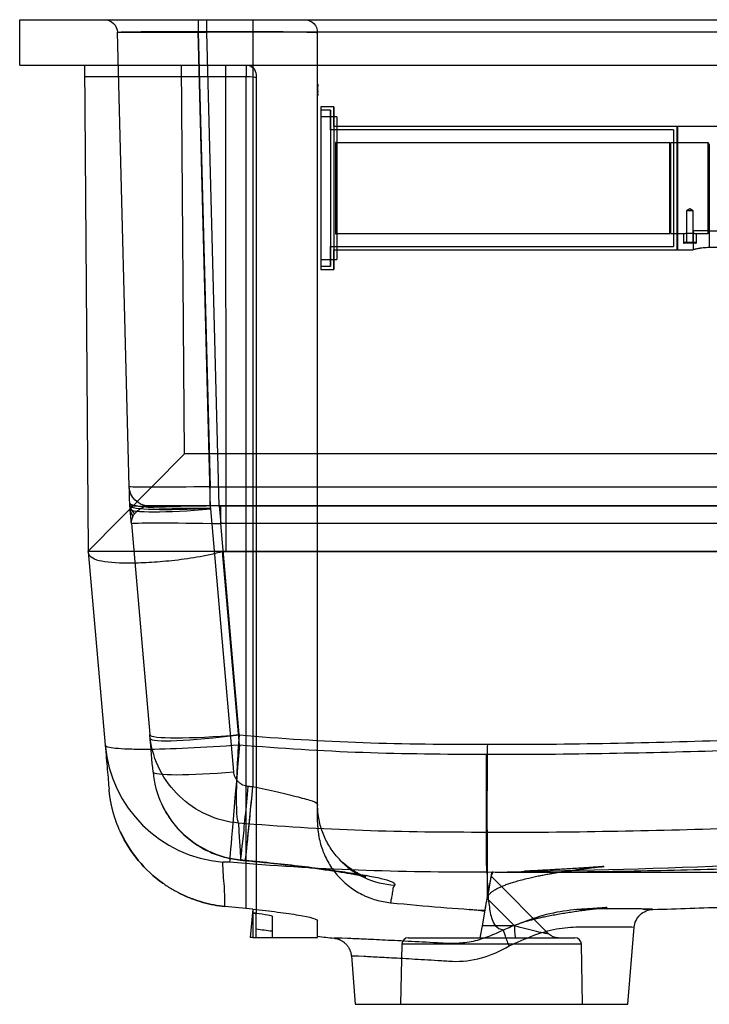
# Model space of a CAD drawing. Units: millimetres. Extents: x 329 to 2140, y 286 to 1445.
# Drawn here: x 1568 to 1781, y 1142 to 1445 of the extents above; entities that cross this region are included whole.
import ezdxf
from ezdxf.lldxf.tags import DXFTag

# ---------------------------------------------------------------- set-up
doc = ezdxf.new("R2010")
doc.units = ezdxf.units.MM
doc.layers.add('1', color=7, linetype='Continuous')
doc.layers.add('256', color=7, linetype='Continuous')
doc.styles.add('blockfont', font='simplex.shx')
tags = doc.linetypes.add('DASHED', pattern=[25.72, 12.86, -12.86]).pattern_tags.tags
tags[6:7] = [DXFTag(74, 4), DXFTag(75, 0), DXFTag(340, '0'), DXFTag(46, 0.0), DXFTag(50, 0.0), DXFTag(44, 0.0), DXFTag(45, 0.0)]
tags[4:5] = [DXFTag(74, 4), DXFTag(75, 0), DXFTag(340, '0'), DXFTag(46, 0.0), DXFTag(50, 0.0), DXFTag(44, 0.0), DXFTag(45, 0.0)]
doc.dimstyles.get("Standard").update_dxf_attribs({"dimtxt": 0.18, "dimasz": 0.18, "dimexe": 0.18, "dimexo": 0.0625, "dimgap": 0.09, "dimtad": 0, "dimtih": 1, "dimtoh": 1, "dimdec": 4, "dimzin": 0, "dimdsep": 46, "dimtxsty": 'Standard', "dimcen": 0.09, "dimadec": 0, "dimazin": 0, "dimtfac": 1, "dimtdec": 4, "dimtofl": 0, "dimtmove": 0, "dimatfit": 3, "dimfxl": 0, "dimtolj": 1, "dimtzin": 0, "dimarcsym": 0})

# ---------------------------------------------------------------- blocks, each defined once
blk = doc.blocks.new('_D2')
at = {"layer": '256', "color": 252}
for p, q in [((2066.74, 1295.35), (2139.94, 1295.35)), ((2124.06, 1182.36), (2124.06, 1295.35)), ((1722.44, 1182.36), (2139.94, 1182.36))]:
    blk.add_line(p, q, dxfattribs=at)
for points in [[(2124.06, 1295.35), (2128.32, 1279.48), (2119.81, 1279.48), (2124.06, 1295.35)], [(2124.06, 1182.36), (2119.81, 1198.24), (2128.32, 1198.24), (2124.06, 1182.36)]]:
    blk.add_solid(points, dxfattribs=at)
at = {"layer": '256', "color": 252, "insert": (2121.25, 1218.01), "char_height": 15.875, "attachment_point": 7, "rotation": 90, "line_spacing_factor": 0.903614, "style": 'blockfont'}
blk.add_mtext('\\W01.369;\\Fsimplex.shx;113', dxfattribs=at)

msp = doc.modelspace()

# ---------------------------------------------------------------- linework, layer by layer
at = {"layer": '1', "color": 9}
for p, q in [((1568.305, 1445.354), (2061.805, 1445.354)), ((1568.305, 1431.354), (1568.305, 1445.354)), ((1568.305, 1431.354), (2043.506, 1431.354)), ((1580.305, 1431.291), (1588.305, 1431.354)), ((1580.305, 1431.354), (1580.305, 1431.291)), ((1588.305, 1431.354), (1589.482, 1281.448)), ((1619.248, 1311.354), (1589.484, 1281.355)), ((1589.484, 1281.355), (1589.484, 1281.354)), ((1589.484, 1281.354), (2042.563, 1281.354)), ((1589.495, 1281.229), (1594.724, 1221.453)), ((1640.305, 1170.86), (1639.465, 1162.108)), ((1660.305, 1162.108), (1660.305, 1167.397)), ((1756.157, 1141.536), (1758.087, 1165.299)), ((1640.305, 1162.108), (1639.465, 1162.108)), ((1640.305, 1162.108), (1660.305, 1162.108)), ((1670.74, 1156.463), (1671.953, 1141.536)), ((1671.953, 1141.536), (1756.157, 1141.536))]:
    msp.add_line(p, q, dxfattribs=at)
at = {"layer": '1', "color": 13, "linetype": 'DASHED'}
for p, q in [((1623.435, 1445.354), (1623.435, 1441.703)), ((1623.481, 1445.354), (1623.481, 1441.459)), ((1640.305, 1445.354), (1640.305, 1441.703)), ((1602.162, 1301.197), (1598.489, 1441.459)), ((1627.284, 1294.696), (1623.435, 1441.703)), ((1623.435, 1441.703), (1640.305, 1441.703)), ((2060.805, 1441.459), (1623.481, 1441.459)), ((1623.481, 1441.459), (1627.154, 1301.197)), ((1629.964, 1295.304), (1626.136, 1441.459)), ((1640.305, 1441.703), (1640.305, 1208.614)), ((1660.305, 1203.199), (1660.305, 1441.354)), ((1631.921, 1431.354), (1631.931, 1281.354)), ((1638.305, 1431.354), (1638.305, 1427.703)), ((1641.305, 1428.354), (1641.305, 1427.441)), ((1638.305, 1427.703), (1588.333, 1427.703)), ((1638.305, 1171.053), (1638.305, 1427.703)), ((1641.305, 1427.441), (1641.305, 1169.625)), ((1661.305, 1418.443), (1661.305, 1393.354)), ((1665.323, 1418.443), (1661.305, 1418.443)), ((1664.323, 1417.443), (1661.305, 1417.443)), ((1664.323, 1411.354), (1664.323, 1417.443)), ((1664.323, 1417.443), (1664.323, 1393.354)), ((1665.323, 1412.354), (1665.323, 1418.443)), ((1665.323, 1418.443), (1665.323, 1393.354)), ((1666.305, 1415.354), (1661.305, 1415.354)), ((1666.305, 1415.354), (1666.305, 1371.354)), ((1664.323, 1411.354), (1664.323, 1393.354)), ((1770.269, 1411.354), (1664.323, 1411.354)), ((1665.323, 1412.354), (1665.323, 1393.354)), ((1771.269, 1412.354), (1665.323, 1412.354)), ((1770.269, 1411.354), (1770.269, 1393.354)), ((1771.519, 1412.354), (1771.269, 1412.104)), ((1771.269, 1412.354), (1771.269, 1393.354)), ((1830.305, 1412.354), (1771.519, 1412.354)), ((1771.519, 1412.354), (1771.519, 1374.354)), ((1665.805, 1407.454), (1665.805, 1379.254)), ((1666.305, 1407.454), (1665.805, 1407.454)), ((1769.155, 1407.354), (1665.805, 1407.354)), ((1769.155, 1379.354), (1769.155, 1407.354)), ((1769.305, 1407.162), (1769.155, 1407.162)), ((1780.805, 1407.354), (1769.305, 1407.354)), ((1769.305, 1407.354), (1769.305, 1379.354)), ((1780.805, 1407.354), (1780.805, 1379.354)), ((1781.305, 1406.854), (1781.305, 1379.854)), ((1661.305, 1393.354), (1661.305, 1368.265)), ((1664.323, 1393.354), (1664.323, 1375.354)), ((1664.323, 1393.354), (1664.323, 1369.265)), ((1665.323, 1393.354), (1665.323, 1374.354)), ((1665.323, 1393.354), (1665.323, 1368.265)), ((1770.269, 1393.354), (1770.269, 1375.354)), ((1771.269, 1393.354), (1771.269, 1374.354)), ((1775.305, 1386.955), (1774.305, 1386.354)), ((1776.305, 1386.354), (1774.305, 1386.354)), ((1774.305, 1386.354), (1774.305, 1376.354)), ((1776.305, 1386.354), (1775.305, 1386.955)), ((1776.305, 1376.354), (1776.305, 1386.354)), ((1665.805, 1379.354), (1769.155, 1379.354)), ((1769.155, 1379.546), (1769.305, 1379.546)), ((1769.305, 1379.354), (1773.33, 1379.354)), ((1773.305, 1379.357), (1773.305, 1376.604)), ((1776.305, 1380.248), (1776.305, 1374.354)), ((1781.305, 1380.248), (1776.305, 1380.248)), ((1777.305, 1379.354), (1780.805, 1379.354)), ((1777.305, 1376.604), (1777.305, 1379.354)), ((1781.305, 1380.248), (1781.305, 1375.024)), ((1781.305, 1380.248), (1795.305, 1380.248)), ((1665.805, 1379.254), (1666.305, 1379.254)), ((1777.305, 1376.604), (1773.305, 1376.604)), ((1777.055, 1376.354), (1773.555, 1376.354)), ((1664.323, 1369.265), (1664.323, 1375.354)), ((1664.323, 1375.354), (1770.269, 1375.354)), ((1665.323, 1368.265), (1665.323, 1374.354)), ((1665.323, 1374.354), (1771.269, 1374.354)), ((1771.269, 1374.604), (1771.519, 1374.354)), ((1771.519, 1374.354), (1776.363, 1374.354)), ((1795.305, 1375.024), (1781.305, 1375.024)), ((1661.305, 1371.354), (1666.305, 1371.354)), ((1661.305, 1369.265), (1664.323, 1369.265)), ((1661.305, 1368.265), (1665.323, 1368.265)), ((1627.154, 1295.354), (1627.154, 1301.197)), ((1627.154, 1301.197), (2058.805, 1301.197)), ((1602.317, 1295.304), (1602.296, 1296.094)), ((1602.317, 1295.298), (1602.317, 1295.304)), ((1602.386, 1294.517), (1602.317, 1295.298)), ((1627.154, 1295.354), (1608.16, 1295.354)), ((2058.805, 1295.354), (1627.154, 1295.354)), ((1627.284, 1294.697), (1627.288, 1294.543)), ((1627.288, 1294.543), (1627.301, 1294.391)), ((1634.398, 1213.273), (1627.301, 1294.391)), ((1629.967, 1295.304), (1630.442, 1289.876)), ((1629.967, 1295.304), (2039.814, 1295.304)), ((1602.791, 1289.877), (1608.489, 1224.748)), ((2022.96, 1289.877), (1630.441, 1289.877)), ((1636.139, 1224.748), (1630.441, 1289.877)), ((1713.876, 1181.084), (1731.741, 1163.219)), ((1712.696, 1174.165), (1721.114, 1165.747)), ((1712.082, 1171.167), (1711.126, 1165.747)), ((1641.305, 1162.108), (1641.305, 1169.625)), ((1646.305, 1168.749), (1646.305, 1162.108)), ((1711.126, 1165.747), (1710.474, 1162.048)), ((1721.114, 1165.747), (1711.126, 1165.747)), ((1688.331, 1162.048), (1714.055, 1162.048)), ((1714.055, 1162.048), (1739.778, 1162.048)), ((1686.331, 1160.089), (1685.953, 1141.536)), ((1714.055, 1160.089), (1686.331, 1160.089)), ((1741.778, 1160.089), (1714.055, 1160.089)), ((1742.157, 1141.536), (1741.778, 1160.089))]:
    msp.add_line(p, q, dxfattribs=at)
at = {"layer": '1', "color": 13}
for p, q in [((1619.248, 1311.354), (1618.306, 1431.354)), ((2042.563, 1311.354), (1619.248, 1311.354)), ((1636.193, 1221.531), (1630.97, 1281.224)), ((1631.24, 1281.289), (2020.415, 1281.289)), ((1640.305, 1170.86), (1640.305, 1162.108))]:
    msp.add_line(p, q, dxfattribs=at)
at = {"layer": '1', "color": 13, "linetype": 'DASHED', "extrusion": (0, 0, -1)}
for centre, radius, start, end in [((-1594.491, 1441.354), 4, 90, 178.5), ((-1656.305, 1441.354), 4, 90, 180), ((-1638.305, 1428.354), 3, 90, 180), ((-1608.16, 1301.354), 6, 270, 358.5), ((-1734.57, 1166.048), 4, 270, 315)]:
    msp.add_arc(centre, radius, start, end, dxfattribs=at)
at = {"layer": '1', "color": 13, "linetype": 'DASHED'}
for centre, radius, start, end in [((1780.805, 1406.854), 0.5, 0, 90), ((1780.805, 1379.854), 0.5, -90, 0), ((1773.555, 1376.604), 0.25, 180, 270), ((1777.055, 1376.604), 0.25, -90, 0), ((1688.331, 1160.048), 2, 90, 178.83083), ((1739.778, 1160.048), 2, 1.16917, 90)]:
    msp.add_arc(centre, radius, start, end, dxfattribs=at)
for centre, major_axis, ratio, start_param, end_param in [((1626.102, 1441.354), (0, 4), 0.0087265, 4.7385689, 6.2831853), ((1638.305, 1427.441), (3, 0), 0.0871557, 0, 1.5707963), ((1608.291, 1296.377), (-5.998, -0.157), 0.881819, 0, 0.6960351), ((1627.284, 1296.875), (-24.991, -0.654), 0.0871261, 0, 1.5685149), ((1608.374, 1294.914), (5.977, 0.523), 0.8432084, 3.1415927, 3.6189565), ((1627.301, 1296.57), (24.905, 2.179), 0.0868266, 3.1415927, 4.7047928), ((1630.389, 1289.354), (0, -6), 0.0087265, 1.6580628, 3.1415927), ((1636.383, 1227.189), (-27.893, -2.44), 0.0860778, 0, 1.5545392), ((1636.392, 1227.108), (27.777, 3.528), 0.085382, 3.1466148, 4.6927811), ((1634.398, 1215.452), (24.905, 2.179), 0.0868266, 3.1415927, 4.7047928), ((1638.906, 1210.925), (2.36, 24.888), 0.0082597, 3.0496759, 4.6255133), ((1640.305, 1210.793), (-2.337, -24.891), 0.0081769, 6.1910388, 7.7670981), ((1640.305, 1210.793), (2.337, 24.891), 0.0081769, 3.1424089, 4.6255055), ((1685.305, 1203.199), (-25, 0), 0.99564, 0, 0.0123428), ((1685.305, 1203.199), (-25, 0), 0.99564, 0.7472611, 1.524974), ((1721.415, 1166.048), (0, 4), 0.0753073, 1.6459618, 3.1415927)]:
    msp.add_ellipse(centre, major_axis=major_axis, ratio=ratio, start_param=start_param, end_param=end_param, dxfattribs=at)
at = {"layer": '1', "color": 13, "linetype": 'DASHED', "extrusion": (0, 0, -1)}
for centre, major_axis, ratio, start_param, end_param in [((1623.501, 1441.354), (-25.011, 0.105), 0.0139273, 6.2827622, 7.851277), ((1623.501, 1441.354), (-25.011, 0.105), 0.004183, 6.2830582, 7.8531693), ((1626.402, 1441.354), (-27.912, 0.105), 0.0037158, 6.2830741, 7.8444645), ((1640.305, 1441.354), (-20, 0), 0.0174311, 1.5707963, 3.1415927), ((1627.167, 1301.354), (25.004, 0.157), 0.0062778, 1.5713566, 3.1414677), ((1627.288, 1296.722), (24.971, 1.418), 0.0869764, 1.5757352, 3.1389353), ((1632.282, 1294.827), (-0.289, 4.992), 1, 4.6830178, 4.7441043), ((1630.944, 1289.354), (-28.153, 0.524), 0.0182393, 6.281247, 7.8357862)]:
    msp.add_ellipse(centre, major_axis=major_axis, ratio=ratio, start_param=start_param, end_param=end_param, dxfattribs=at)
at = {"layer": '1', "color": 9, "extrusion": (0, 0, -1)}
msp.add_ellipse((1632.274, 832.221), major_axis=(-0.346, 449.138), ratio=0.0871319, start_param=6.2586941, end_param=6.2655836, dxfattribs=at)
at = {"layer": '1', "color": 13}
for centre, major_axis, ratio, start_param, end_param in [((1634.572, 1224.939), (39.848, 3.486), 0.9921463, 3.1415927, 4.5379175), ((1636.54, 1225.017), (-3.432, -39.853), 0.0011887, 4.8000816, 6.1587329)]:
    msp.add_ellipse(centre, major_axis=major_axis, ratio=ratio, start_param=start_param, end_param=end_param, dxfattribs=at)
at = {"layer": '1', "color": 13, "linetype": 'DASHED'}
for points, knots in [([(1660.412, 1425.466), (1660.412, 1425.461), (1660.412, 1425.18), (1660.412, 1424.719), (1660.412, 1424.728), (1660.412, 1424.719), (1660.412, 1424.73), (1660.412, 1424.99), (1660.412, 1425.158), (1660.412, 1425.149), (1660.412, 1424.99), (1660.412, 1424.729)], [0, 0, 0, 0, 0.2499133, 0.2499133, 0.2499133, 0.4999422, 0.4999422, 0.4999422, 0.7499711, 0.7499711, 1, 1, 1, 1]), ([(1660.412, 1423.182), (1660.412, 1423.177), (1660.412, 1423.168), (1660.412, 1423.177), (1660.412, 1423.182), (1660.412, 1423.445), (1660.412, 1423.986), (1660.412, 1423.991), (1660.412, 1425.425), (1660.412, 1425.418)], [0, 0, 0, 0, 0.0002286, 0.0002286, 0.0002286, 0.5001143, 0.5001143, 0.5001143, 1, 1, 1, 1]), ([(1660.412, 1422.665), (1660.412, 1422.66), (1660.412, 1422.651), (1660.412, 1422.66), (1660.412, 1422.665), (1660.412, 1423.101), (1660.412, 1423.986), (1660.412, 1423.991), (1660.412, 1425.418), (1660.412, 1425.423)], [0, 0, 0, 0, 0.0002385, 0.0002385, 0.0002385, 0.5001193, 0.5001193, 0.5001193, 1, 1, 1, 1]), ([(1660.412, 1423.443), (1660.412, 1423.454), (1660.412, 1423.447), (1660.412, 1423.443), (1660.412, 1423.15), (1660.412, 1422.961), (1660.412, 1422.97), (1660.412, 1423.139), (1660.412, 1423.438)], [0, 0, 0, 0, 0.1931615, 0.1931615, 0.1931615, 0.5965807, 0.5965807, 1, 1, 1, 1]), ([(1660.412, 1422.665), (1660.412, 1422.66), (1660.412, 1422.651), (1660.412, 1422.66), (1660.412, 1422.665), (1660.412, 1422.96), (1660.412, 1423.45)], [0, 0, 0, 0, 0.0006004, 0.0006004, 0.0006004, 1, 1, 1, 1]), ([(1660.412, 1422.447), (1660.412, 1422.451), (1660.412, 1422.458), (1660.412, 1422.447), (1660.412, 1422.132), (1660.412, 1421.933), (1660.412, 1421.937), (1660.412, 1421.942), (1660.412, 1421.946), (1660.412, 1421.951)], [0, 0, 0, 0, 0.4999521, 0.4999521, 0.4999521, 0.9999042, 0.9999042, 0.9999042, 1, 1, 1, 1]), ([(1773.305, 1379.354), (1773.317, 1379.356), (1773.356, 1379.361), (1773.372, 1379.363), (1773.41, 1379.369), (1773.454, 1379.374), (1773.509, 1379.382), (1773.571, 1379.389), (1773.605, 1379.394), (1773.714, 1379.407), (1773.797, 1379.416), (1773.981, 1379.435), (1774.084, 1379.444), (1774.301, 1379.462), (1774.416, 1379.47), (1774.597, 1379.48), (1774.66, 1379.483), (1774.785, 1379.488), (1774.849, 1379.49), (1775.04, 1379.496), (1775.171, 1379.497), (1775.435, 1379.497), (1775.565, 1379.496), (1775.757, 1379.49), (1775.821, 1379.488), (1775.946, 1379.483), (1776.009, 1379.48), (1776.19, 1379.47), (1776.305, 1379.462), (1776.468, 1379.449), (1776.522, 1379.444), (1776.623, 1379.435), (1776.672, 1379.43), (1776.81, 1379.416), (1776.893, 1379.407), (1777.003, 1379.394), (1777.037, 1379.39), (1777.098, 1379.382), (1777.154, 1379.375), (1777.198, 1379.369), (1777.237, 1379.363), (1777.253, 1379.361), (1777.292, 1379.356), (1777.305, 1379.354)], [0, 0, 0, 0, 0.0625887, 0.0938358, 0.0938358, 0.1250828, 0.1563299, 0.1563299, 0.1875769, 0.1875769, 0.250071, 0.250071, 0.3125651, 0.3125651, 0.3750592, 0.3750592, 0.4063062, 0.4063062, 0.4375532, 0.4375532, 0.5000473, 0.5000473, 0.5625414, 0.5625414, 0.5937885, 0.5937885, 0.6250355, 0.6250355, 0.6875296, 0.6875296, 0.7187766, 0.7187766, 0.7500237, 0.7500237, 0.8125177, 0.8125177, 0.8437648, 0.8437648, 0.8750118, 0.9062589, 0.9062589, 0.9375059, 1, 1, 1, 1]), ([(1781.305, 1375.024), (1780.973, 1375.024), (1780.647, 1375.015), (1780.166, 1374.989), (1780.007, 1374.978), (1779.693, 1374.953), (1779.537, 1374.939), (1779.083, 1374.892), (1778.797, 1374.855), (1778.39, 1374.794), (1778.257, 1374.772), (1778.004, 1374.729), (1777.884, 1374.707), (1777.54, 1374.642), (1777.333, 1374.599), (1777.059, 1374.539), (1776.974, 1374.519), (1776.82, 1374.483), (1776.681, 1374.45), (1776.57, 1374.422), (1776.475, 1374.398), (1776.434, 1374.388), (1776.337, 1374.363), (1776.311, 1374.356), (1776.307, 1374.355), (1776.3, 1374.353), (1776.311, 1374.356)], [0, 0, 0, 0, 0.1249136, 0.1249136, 0.1873704, 0.1873704, 0.2498272, 0.2498272, 0.3747408, 0.3747408, 0.4371977, 0.4371977, 0.4996545, 0.4996545, 0.6245681, 0.6245681, 0.6870249, 0.6870249, 0.7494817, 0.8119385, 0.8119385, 0.8743953, 0.8743953, 0.9993089, 0.9993089, 1, 1, 1, 1]), ([(1602.293, 1296.22), (1602.3, 1295.931), (1602.312, 1295.635), (1602.346, 1295.027), (1602.368, 1294.715), (1602.396, 1294.391)], [0, 0, 0, 0, 0.5, 0.5, 1, 1, 1, 1]), ([(1629.964, 1295.304), (1626.302, 1295.31), (1622.694, 1295.248), (1616.011, 1295.163), (1612.938, 1295.133), (1607.85, 1295.133), (1605.792, 1295.163), (1603.04, 1295.249), (1602.316, 1295.31), (1602.317, 1295.304)], [0, 0, 0, 0, 0.25, 0.25, 0.5, 0.5, 0.75, 0.75, 1, 1, 1, 1]), ([(1608.16, 1295.354), (1607.323, 1295.354), (1606.485, 1294.986), (1604.968, 1294.045), (1604.296, 1293.458), (1603.777, 1292.866)], [0, 0, 0, 0, 0.5, 0.5, 1, 1, 1, 1]), ([(1629.966, 1295.304), (1629.966, 1295.304), (1629.966, 1295.304), (1629.965, 1295.304), (1629.965, 1295.304), (1629.965, 1295.304), (1629.965, 1295.304), (1629.965, 1295.304), (1629.965, 1295.304), (1629.965, 1295.304), (1629.965, 1295.304), (1629.965, 1295.304), (1629.965, 1295.304), (1629.965, 1295.304)], [0, 0, 0, 0, 0.2499999, 0.2499999, 0.5, 0.5, 0.8478267, 0.8478267, 0.9347833, 0.9347833, 0.9782615, 0.9782615, 1, 1, 1, 1]), ([(1603.267, 1292.134), (1603.335, 1292.265), (1603.412, 1292.389), (1603.582, 1292.632), (1603.675, 1292.75), (1603.777, 1292.866)], [0, 0, 0, 0, 0.5, 0.5, 1, 1, 1, 1]), ([(1712.743, 1221.8), (1725.416, 1221.667), (1738.076, 1221.862), (1763.393, 1222.34), (1776.047, 1222.684), (1814.003, 1223.871), (1839.3, 1224.837), (1915.18, 1227.991), (1965.75, 1230.524), (2016.284, 1233.905)], [0, 0, 0, 0, 0.125, 0.125, 0.25, 0.25, 0.5, 0.5, 1, 1, 1, 1]), ([(1635.882, 1197.447), (1635.675, 1197.884), (1635.516, 1198.912), (1635.32, 1201.981), (1635.283, 1204.041), (1635.33, 1208.901), (1635.417, 1211.767), (1635.702, 1217.93), (1635.902, 1221.265), (1636.148, 1224.668)], [0, 0, 0, 0, 0.25, 0.25, 0.5, 0.5, 0.75, 0.75, 1, 1, 1, 1]), ([(1636.148, 1224.668), (1648.891, 1223.559), (1661.644, 1222.755), (1687.178, 1221.868), (1699.957, 1221.75), (1712.743, 1221.803)], [0, 0, 0, 0, 0.5, 0.5, 1, 1, 1, 1]), ([(1635.882, 1197.447), (1632.496, 1197.754), (1629.114, 1198.65), (1622.92, 1201.477), (1620.059, 1203.424), (1615.191, 1208.088), (1613.124, 1210.869), (1610.067, 1216.902), (1609.049, 1220.19), (1608.617, 1223.568)], [0, 0, 0, 0, 0.25, 0.25, 0.5, 0.5, 0.75, 0.75, 1, 1, 1, 1]), ([(1712.743, 1221.8), (1712.73, 1220.397), (1712.704, 1217.641), (1712.675, 1213.721), (1712.652, 1210.128), (1712.636, 1206.904), (1712.625, 1204.069), (1712.62, 1201.631), (1712.618, 1199.588), (1712.621, 1197.925), (1712.627, 1196.619), (1712.637, 1195.651), (1712.649, 1194.965), (1712.66, 1194.72), (1712.665, 1194.601)], [0, 0, 0, 0, 0.1029352, 0.2023059, 0.2981123, 0.3903544, 0.4790326, 0.5641468, 0.6456974, 0.7236845, 0.7981081, 0.8689685, 0.9362657, 1, 1, 1, 1]), ([(1609.493, 1213.273), (1609.798, 1209.796), (1610.691, 1206.462), (1613.635, 1200.142), (1615.621, 1197.301), (1623.002, 1189.896), (1629.559, 1186.801), (1636.537, 1186.144)], [0, 0, 0, 0, 0.25, 0.25, 0.5, 0.5, 1, 1, 1, 1]), ([(1638.906, 1208.746), (1638.761, 1208.76), (1638.616, 1208.78), (1638.33, 1208.833), (1638.19, 1208.865), (1637.773, 1208.979), (1637.503, 1209.079), (1637.109, 1209.265), (1636.979, 1209.333), (1636.729, 1209.479), (1636.608, 1209.557), (1636.255, 1209.806), (1636.035, 1209.991), (1635.727, 1210.3), (1635.629, 1210.408), (1635.444, 1210.629), (1635.357, 1210.744), (1635.11, 1211.097), (1634.966, 1211.346), (1634.782, 1211.742), (1634.727, 1211.876), (1634.628, 1212.147), (1634.585, 1212.284), (1634.474, 1212.7), (1634.424, 1212.983), (1634.398, 1213.273)], [0, 0, 0, 0, 0.0625, 0.0625, 0.125, 0.125, 0.25, 0.25, 0.3125, 0.3125, 0.375, 0.375, 0.5, 0.5, 0.5625, 0.5625, 0.625, 0.625, 0.75, 0.75, 0.8125, 0.8125, 0.875, 0.875, 1, 1, 1, 1]), ([(1660.305, 1203.199), (1660.305, 1203.468), (1659.765, 1203.813), (1657.738, 1204.54), (1656.228, 1204.946), (1652.513, 1205.883), (1650.294, 1206.419), (1645.474, 1207.508), (1642.91, 1208.064), (1640.305, 1208.614)], [0, 0, 0, 0, 0.25, 0.25, 0.5, 0.5, 0.75, 0.75, 1, 1, 1, 1]), ([(2016.477, 1206.527), (1965.905, 1203.169), (1915.281, 1200.646), (1839.332, 1197.514), (1814.013, 1196.557), (1776.022, 1195.404), (1763.357, 1195.075), (1738.018, 1194.632), (1725.336, 1194.461), (1712.665, 1194.601)], [0, 0, 0, 0, 0.5, 0.5, 0.75, 0.75, 0.875, 0.875, 1, 1, 1, 1]), ([(1612.031, 1203.561), (1612.074, 1203.465), (1612.478, 1202.581), (1613.322, 1200.954), (1614.714, 1198.754), (1616.302, 1196.667), (1618.071, 1194.726), (1619.993, 1192.955), (1622.053, 1191.363), (1624.263, 1189.943), (1626.588, 1188.723), (1628.999, 1187.716), (1631.481, 1186.922), (1634.003, 1186.35), (1635.704, 1186.12), (1636.541, 1186.043)], [0, 0, 0, 0, 0.0099752, 0.0923741, 0.1740791, 0.2571694, 0.3413811, 0.4234311, 0.5053332, 0.5886203, 0.6728226, 0.7546153, 0.8367439, 0.9202529, 1, 1, 1, 1]), ([(1637.968, 1185.902), (1638.858, 1185.819), (1640.778, 1185.636), (1643.717, 1185.342), (1646.756, 1185.024), (1649.718, 1184.7), (1652.606, 1184.369), (1655.419, 1184.03), (1658.155, 1183.685), (1660.777, 1183.339), (1663.252, 1182.995), (1665.55, 1182.66), (1667.641, 1182.338), (1669.516, 1182.033), (1671.149, 1181.75), (1672.528, 1181.494), (1673.598, 1181.279), (1674.377, 1181.109), (1674.895, 1180.987), (1675.192, 1180.909), (1675.285, 1180.881), (1675.189, 1180.91), (1674.917, 1181.002), (1674.482, 1181.165), (1673.848, 1181.432), (1673.077, 1181.797), (1672.144, 1182.299), (1671.108, 1182.929), (1669.947, 1183.734), (1668.687, 1184.738), (1667.373, 1185.954), (1666.059, 1187.379), (1664.801, 1188.993), (1663.648, 1190.771), (1662.634, 1192.686), (1661.783, 1194.713), (1661.111, 1196.827), (1660.617, 1199.084), (1660.345, 1201.22), (1660.318, 1202.622), (1660.329, 1203.2)], [0, 0, 0, 0, 0.0307061, 0.0663563, 0.1018809, 0.1371231, 0.1717767, 0.2069414, 0.2422962, 0.2776102, 0.3126206, 0.3470917, 0.3807849, 0.4135186, 0.4453579, 0.4759098, 0.5051499, 0.5296498, 0.5523607, 0.5732696, 0.5924958, 0.6102824, 0.6269757, 0.6429999, 0.6588371, 0.6771848, 0.6941357, 0.7120556, 0.7313196, 0.752168, 0.7745715, 0.7982475, 0.8228196, 0.8479699, 0.8734815, 0.8992188, 0.9250988, 0.9510705, 0.9798979, 1, 1, 1, 1]), ([(1660.305, 1197.768), (1660.305, 1197.891), (1660.305, 1198.046), (1660.305, 1198.628), (1660.305, 1199.033), (1660.305, 1200.492), (1660.305, 1201.702), (1660.305, 1203.199)], [0, 0, 0, 0, 0.25, 0.25, 0.5, 0.5, 1, 1, 1, 1]), ([(1712.665, 1194.601), (1699.859, 1194.573), (1687.046, 1194.712), (1661.447, 1195.596), (1648.652, 1196.373), (1635.882, 1197.447)], [0, 0, 0, 0, 0.5, 0.5, 1, 1, 1, 1]), ([(1635.882, 1197.447), (1636.006, 1195.286), (1636.047, 1193.29), (1636.382, 1189.518), (1636.475, 1187.753), (1636.537, 1186.144)], [0, 0, 0, 0, 0.5, 0.5, 1, 1, 1, 1]), ([(1660.305, 1197.768), (1660.305, 1197.72), (1660.305, 1197.672), (1660.305, 1197.577), (1660.306, 1197.528), (1660.307, 1197.383), (1660.312, 1197.093), (1660.322, 1196.804), (1660.349, 1196.224), (1660.376, 1195.839), (1660.448, 1195.069), (1660.492, 1194.684), (1660.6, 1193.919), (1660.662, 1193.54), (1661.015, 1191.654), (1661.433, 1190.185), (1662.26, 1188.043), (1662.57, 1187.34), (1663.258, 1185.953), (1663.632, 1185.281), (1664.838, 1183.327), (1665.756, 1182.107), (1667.045, 1180.686), (1667.31, 1180.407), (1667.854, 1179.859), (1668.134, 1179.591), (1668.986, 1178.81), (1669.575, 1178.319), (1671.4, 1176.933), (1672.695, 1176.123), (1674.244, 1175.344), (1674.417, 1175.26), (1674.767, 1175.094), (1674.942, 1175.013), (1675.471, 1174.777), (1675.826, 1174.628), (1676.898, 1174.208), (1677.622, 1173.962), (1679.822, 1173.326), (1681.325, 1173.035), (1682.865, 1172.884)], [0, 0, 0, 0, 0.0039063, 0.0039063, 0.0078125, 0.0078125, 0.015625, 0.03125, 0.03125, 0.0625, 0.0625, 0.09375, 0.09375, 0.125, 0.125, 0.25, 0.25, 0.3125, 0.3125, 0.375, 0.375, 0.5, 0.5, 0.53125, 0.53125, 0.5625, 0.5625, 0.625, 0.625, 0.75, 0.75, 0.765625, 0.765625, 0.78125, 0.78125, 0.8125, 0.8125, 0.875, 0.875, 1, 1, 1, 1]), ([(1599.376, 1194.794), (1599.399, 1194.744), (1599.423, 1194.693), (1599.997, 1193.454), (1600.602, 1192.3), (1601.261, 1191.181)], [0, 0, 0, 0, 0.0407038, 0.0407038, 1, 1, 1, 1]), ([(1612.528, 1178.914), (1609.729, 1180.903), (1607.151, 1183.292), (1602.752, 1188.576), (1600.903, 1191.501), (1599.446, 1194.642)], [0, 0, 0, 0, 0.5, 0.5, 1, 1, 1, 1]), ([(1637.959, 1186.01), (1640.969, 1185.729), (1643.931, 1185.434), (1649.765, 1184.817), (1652.667, 1184.491), (1658.211, 1183.827), (1660.839, 1183.489), (1665.832, 1182.8), (1668.232, 1182.452), (1672.592, 1181.779), (1674.577, 1181.451), (1678.103, 1180.797), (1679.62, 1180.474), (1683.247, 1179.528), (1684.481, 1178.883), (1684.159, 1178.334)], [0, 0, 0, 0, 0.125, 0.125, 0.25, 0.25, 0.375, 0.375, 0.5, 0.5, 0.625, 0.625, 0.75, 0.75, 1, 1, 1, 1]), ([(1712.695, 1174.157), (1713.03, 1176.176), (1713.395, 1178.195), (1713.858, 1180.416), (1714.005, 1181.03), (1714.272, 1181.877), (1714.39, 1182.092), (1714.476, 1182.188), (1714.454, 1182.172), (1714.466, 1182.212), (1714.47, 1182.228), (1714.483, 1182.281), (1714.488, 1182.303), (1714.501, 1182.361)], [0, 0, 0, 0, 0.25, 0.25, 0.375, 0.375, 0.5, 0.5, 0.625, 0.625, 0.75, 0.75, 1, 1, 1, 1]), ([(1714.015, 1181.938), (1713.998, 1181.826), (1714.002, 1181.854), (1713.977, 1181.698), (1713.949, 1181.526), (1713.824, 1180.773), (1713.73, 1180.208), (1713.374, 1178.109), (1713.027, 1176.16), (1712.695, 1174.157)], [0, 0, 0, 0, 0.5, 0.5, 0.625, 0.625, 0.75, 0.75, 1, 1, 1, 1]), ([(1712.801, 1174.784), (1712.938, 1175.023), (1713.283, 1175.478), (1713.988, 1176.129), (1714.81, 1176.712), (1715.702, 1177.23), (1716.615, 1177.683), (1717.635, 1178.126), (1718.767, 1178.563), (1720.087, 1179.016), (1721.655, 1179.498), (1723.434, 1179.989), (1725.295, 1180.449), (1727.131, 1180.863), (1728.744, 1181.199), (1730.049, 1181.455), (1731.073, 1181.646), (1731.916, 1181.799), (1732.984, 1181.987), (1734.408, 1182.227), (1735.843, 1182.454), (1737.099, 1182.644), (1737.954, 1182.769), (1738.702, 1182.875), (1739.758, 1183.022), (1740.957, 1183.181), (1742.308, 1183.352), (1743.417, 1183.487), (1744.483, 1183.612), (1745.49, 1183.725), (1746.414, 1183.825), (1747.415, 1183.929), (1748.343, 1184.019), (1748.769, 1184.056), (1748.805, 1184.06), (1748.81, 1184.06)], [0, 0, 0, 0, 0.0839101, 0.1580228, 0.222625, 0.277909, 0.3240317, 0.3617258, 0.4033511, 0.4428646, 0.481265, 0.5250833, 0.5742282, 0.6110064, 0.642283, 0.6693654, 0.6838979, 0.697251, 0.7138375, 0.7360345, 0.7633619, 0.7783341, 0.7900452, 0.7987046, 0.8076226, 0.8306954, 0.8448278, 0.8596367, 0.8754115, 0.892635, 0.9116778, 0.932162, 0.9675311, 0.994912, 1, 1, 1, 1]), ([(1714.501, 1182.361), (1714.443, 1182.36), (1714.384, 1182.349), (1714.275, 1182.307), (1714.225, 1182.276), (1714.137, 1182.2), (1714.099, 1182.154), (1714.043, 1182.051), (1714.024, 1181.995), (1714.015, 1181.938)], [0, 0, 0, 0, 0.25, 0.25, 0.5, 0.5, 0.75, 0.75, 1, 1, 1, 1]), ([(1748.756, 1184.056), (1748.752, 1184.056), (1748.711, 1184.052), (1748.604, 1184.044), (1748.272, 1184.017), (1747.591, 1183.965), (1746.525, 1183.886), (1745.284, 1183.799), (1743.958, 1183.709), (1742.379, 1183.605), (1740.359, 1183.478), (1738.064, 1183.338), (1735.811, 1183.207), (1733.617, 1183.084), (1731.487, 1182.968), (1729.343, 1182.855), (1727.148, 1182.743), (1725.65, 1182.668), (1724.716, 1182.612), (1724.159, 1182.565), (1724.1, 1182.549), (1724.104, 1182.544)], [0, 0, 0, 0, 0.0000033, 0.030852, 0.0607577, 0.0972535, 0.1781223, 0.2417753, 0.2852223, 0.3494303, 0.4333043, 0.5145536, 0.5894019, 0.6537952, 0.717065, 0.7806463, 0.8438726, 0.9009758, 0.9335308, 0.9653391, 1, 1, 1, 1]), ([(1724.103, 1182.544), (1724.107, 1182.542), (1724.118, 1182.537), (1724.247, 1182.535), (1724.581, 1182.535), (1725.13, 1182.545), (1725.839, 1182.561), (1726.703, 1182.582), (1727.142, 1182.592), (1727.347, 1182.597)], [0, 0, 0, 0, 0.0001122, 0.1452644, 0.2823707, 0.4338716, 0.602603, 0.7913476, 1, 1, 1, 1]), ([(1684.159, 1178.334), (1683.941, 1177.961), (1683.628, 1177.624), (1683.514, 1176.955), (1683.506, 1176.626), (1683.343, 1175.693), (1683.256, 1175.124), (1683.072, 1174.148), (1682.986, 1173.745), (1682.892, 1173.163), (1682.918, 1173.005), (1682.865, 1172.884)], [0, 0, 0, 0, 0.125, 0.125, 0.25, 0.25, 0.5, 0.5, 0.75, 0.75, 1, 1, 1, 1]), ([(1617.924, 1175.685), (1618.11, 1175.592), (1618.297, 1175.502), (1619.62, 1174.87), (1620.772, 1174.385), (1621.94, 1173.955)], [0, 0, 0, 0, 0.1419265, 0.1419265, 1, 1, 1, 1]), ([(1712.194, 1171.43), (1712.197, 1171.446), (1712.269, 1171.833), (1712.392, 1172.503), (1712.544, 1173.332), (1712.624, 1173.765), (1712.665, 1173.983)], [0, 0, 0, 0, 0.0210382, 0.5105191, 0.7552595, 1, 1, 1, 1]), ([(1707.286, 1170.827), (1707.28, 1170.827), (1707.292, 1170.826), (1707.473, 1170.813), (1707.936, 1170.778), (1708.586, 1170.725), (1709.378, 1170.654), (1710.244, 1170.555), (1711.087, 1170.45), (1711.69, 1170.31), (1711.955, 1170.243)], [0, 0, 0, 0, 0.0378102, 0.2164118, 0.3890898, 0.5518805, 0.6996772, 0.8269928, 0.9285116, 1, 1, 1, 1]), ([(1711.209, 1170.412), (1711.214, 1170.412), (1711.44, 1170.368), (1711.69, 1170.31), (1711.955, 1170.243)], [0, 0, 0, 0, 0.000126, 1, 1, 1, 1]), ([(1749.667, 1171.387), (1749.662, 1171.387), (1749.599, 1171.382), (1749.382, 1171.365), (1748.967, 1171.333), (1748.467, 1171.295), (1747.849, 1171.25), (1747.1, 1171.196), (1746.212, 1171.133), (1745.326, 1171.073), (1744.452, 1171.014), (1743.461, 1170.949), (1742.411, 1170.882), (1741.635, 1170.833), (1741.266, 1170.811)], [0, 0, 0, 0, 0.0000008, 0.1125243, 0.2111225, 0.2940936, 0.3700627, 0.4663147, 0.5619695, 0.6487495, 0.731973, 0.8101001, 0.9114613, 1, 1, 1, 1]), ([(1641.305, 1169.391), (1641.305, 1169.417), (1641.247, 1169.449), (1641.027, 1169.52), (1640.861, 1169.559), (1640.517, 1169.627), (1640.362, 1169.655), (1640.192, 1169.682)], [0, 0, 0, 0, 0.3768162, 0.3768162, 0.7535948, 0.7535948, 1, 1, 1, 1]), ([(1641.305, 1169.625), (1642.622, 1169.495), (1643.911, 1169.328), (1645.759, 1169.006), (1646.305, 1168.852), (1646.305, 1168.749)], [0, 0, 0, 0, 0.5, 0.5, 1, 1, 1, 1]), ([(1731.743, 1163.219), (1731.739, 1163.22), (1731.3, 1163.295), (1729.899, 1163.563), (1728.945, 1163.758), (1725.859, 1164.455), (1723.47, 1165.09), (1721.114, 1165.747)], [0, 0, 0, 0, 0.25, 0.25, 0.5, 0.5, 1, 1, 1, 1])]:
    msp.add_open_spline(points, degree=3, knots=knots, dxfattribs=at)
for points, degree in [([(1602.293, 1296.22), (1602.222, 1298.931), (1602.162, 1301.201), (1602.162, 1301.195)], 3), ([(1602.791, 1289.877), (1602.655, 1291.438), (1602.521, 1292.973), (1602.396, 1294.391)], 3), ([(1603.267, 1292.134), (1602.892, 1291.407), (1602.724, 1290.647), (1602.791, 1289.877)], 3), ([(1609.493, 1213.273), (1609.208, 1216.538), (1608.874, 1220.351), (1608.489, 1224.748)], 3), ([(1608.617, 1223.568), (1608.566, 1223.96), (1608.524, 1224.354), (1608.489, 1224.748)], 3), ([(1636.139, 1224.748), (1636.142, 1224.721), (1636.145, 1224.694), (1636.148, 1224.668)], 3), ([(1640.305, 1208.614), (1639.838, 1208.658), (1639.372, 1208.702), (1638.906, 1208.746)], 3), ([(1714.501, 1182.361), (1808.251, 1183.9), (1914.771, 1189.681), (2015.99, 1197.345)], 3), ([(1712.665, 1194.601), (1712.665, 1187.634), (1712.665, 1180.74), (1712.665, 1173.983)], 3), ([(1636.537, 1186.144), (1637.011, 1186.099), (1637.485, 1186.054), (1637.959, 1186.01)], 3), ([(1636.546, 1186.039), (1637.968, 1185.904)], 1), ([(1636.546, 1186.037), (1637.257, 1185.969), (1637.968, 1185.903)], 2), ([(1611.708, 1179.51), (1612.222, 1179.124), (1612.746, 1178.751), (1613.278, 1178.391)], 3), ([(1682.865, 1172.884), (1693.824, 1171.81), (1703.625, 1171.014), (1711.971, 1170.536)], 3), ([(1641.305, 1169.625), (1640.935, 1169.661), (1640.566, 1169.697), (1640.197, 1169.734)], 3), ([(1712.194, 1171.43), (1712.161, 1171.34), (1712.124, 1171.252), (1712.082, 1171.167)], 3), ([(1741.287, 1170.81), (1741.92, 1170.851), (1742.544, 1170.881), (1743.157, 1170.903)], 3), ([(1760.746, 1170.943), (1761.314, 1170.937), (1761.811, 1170.93), (1762.23, 1170.922)], 3), ([(1641.305, 1164.79), (1642.971, 1164.582), (1644.638, 1164.376), (1646.305, 1164.172)], 3)]:
    msp.add_open_spline(points, degree=degree, dxfattribs=at)
at = {"layer": '1', "color": 9}
for points, knots in [([(1589.482, 1281.448), (1589.482, 1281.444), (1589.482, 1281.439), (1589.482, 1281.408), (1589.483, 1281.381), (1589.484, 1281.355)], [0, 0, 0, 0, 0.1407331, 0.1407331, 1, 1, 1, 1]), ([(1630.97, 1281.224), (1628.315, 1280.475), (1625.67, 1279.922), (1620.435, 1279.022), (1617.817, 1278.677), (1612.826, 1278.149), (1610.449, 1277.965), (1605.939, 1277.719), (1603.811, 1277.659), (1598.071, 1277.661), (1594.963, 1277.892), (1591.808, 1278.682), (1590.986, 1279.027), (1589.862, 1279.935), (1589.559, 1280.49), (1589.495, 1281.229)], [0, 0, 0, 0, 0.125, 0.125, 0.25, 0.25, 0.375, 0.375, 0.5, 0.5, 0.75, 0.75, 0.875, 0.875, 1, 1, 1, 1]), ([(1594.724, 1221.453), (1594.96, 1218.759), (1595.174, 1216.309), (1595.572, 1211.763), (1595.754, 1209.687), (1595.911, 1207.892)], [0, 0, 0, 0, 0.5, 0.5, 1, 1, 1, 1]), ([(1712.597, 1182.376), (1712.561, 1182.892), (1712.53, 1184.168), (1712.479, 1188.222), (1712.461, 1190.901), (1712.437, 1197.5), (1712.432, 1201.274), (1712.436, 1207.552), (1712.439, 1209.698), (1712.449, 1214.093), (1712.456, 1216.373), (1712.464, 1218.64)], [0, 0, 0, 0, 0.25, 0.25, 0.5, 0.5, 0.75, 0.75, 0.875, 0.875, 1, 1, 1, 1]), ([(1599.446, 1194.642), (1599.405, 1194.731), (1599.324, 1194.908), (1599.203, 1195.176), (1599.084, 1195.444), (1598.968, 1195.714), (1598.853, 1195.984), (1598.74, 1196.256), (1598.629, 1196.528), (1598.52, 1196.801), (1598.413, 1197.076), (1598.308, 1197.351), (1598.205, 1197.627), (1598.104, 1197.904), (1598.004, 1198.182), (1597.907, 1198.461), (1597.812, 1198.741), (1597.719, 1199.022), (1597.628, 1199.304), (1597.539, 1199.586), (1597.452, 1199.87), (1597.367, 1200.155), (1597.284, 1200.441), (1597.203, 1200.727), (1597.125, 1201.015), (1597.048, 1201.303), (1596.974, 1201.593), (1596.901, 1201.883), (1596.831, 1202.175), (1596.763, 1202.467), (1596.697, 1202.76), (1596.633, 1203.054), (1596.571, 1203.35), (1596.512, 1203.646), (1596.454, 1203.943), (1596.399, 1204.241), (1596.346, 1204.54), (1596.295, 1204.84), (1596.247, 1205.141), (1596.2, 1205.443), (1596.156, 1205.745), (1596.114, 1206.049), (1596.075, 1206.354), (1596.037, 1206.66), (1596.002, 1206.966), (1595.969, 1207.274), (1595.938, 1207.582), (1595.92, 1207.788), (1595.911, 1207.892)], [0, 0, 0, 0, 0.0212785, 0.0425632, 0.063855, 0.0851548, 0.1064635, 0.1277819, 0.1491109, 0.1704516, 0.1918047, 0.2131713, 0.2345523, 0.2559487, 0.2773614, 0.2987914, 0.3202397, 0.3417072, 0.3631951, 0.3847043, 0.4062358, 0.4277907, 0.44937, 0.4709747, 0.492606, 0.5142649, 0.5359524, 0.5576696, 0.5794178, 0.6011978, 0.6230109, 0.6448582, 0.6667407, 0.6886597, 0.7106163, 0.7326115, 0.7546466, 0.7767228, 0.7988411, 0.8210028, 0.843209, 0.8654609, 0.8877598, 0.9101068, 0.9325031, 0.9549499, 0.9774485, 1, 1, 1, 1]), ([(1599.446, 1194.642), (1600.908, 1191.49), (1602.746, 1188.59), (1607.156, 1183.285), (1609.727, 1180.905), (1612.528, 1178.914)], [0, 0, 0, 0, 0.5, 0.5, 1, 1, 1, 1]), ([(1712.597, 1182.376), (1712.737, 1178.583), (1712.894, 1175.194), (1713.485, 1170.542), (1713.728, 1169.058), (1714.485, 1166.997), (1714.801, 1166.335), (1715.817, 1165.171), (1716.483, 1164.606), (1717.814, 1164.538)], [0, 0, 0, 0, 0.5, 0.5, 0.75, 0.75, 0.875, 0.875, 1, 1, 1, 1]), ([(1612.528, 1178.914), (1612.996, 1178.581), (1613.471, 1178.259), (1614.435, 1177.634), (1614.924, 1177.332), (1616.413, 1176.456), (1617.434, 1175.913), (1618.485, 1175.412)], [0, 0, 0, 0, 0.25, 0.25, 0.5, 0.5, 1, 1, 1, 1]), ([(1618.485, 1175.412), (1619.53, 1174.913), (1620.589, 1174.464), (1622.735, 1173.659), (1623.822, 1173.303), (1626.024, 1172.686), (1627.138, 1172.424), (1629.396, 1171.995), (1630.539, 1171.828), (1631.696, 1171.711)], [0, 0, 0, 0, 0.25, 0.25, 0.5, 0.5, 0.75, 0.75, 1, 1, 1, 1]), ([(1631.696, 1171.711), (1629.388, 1171.945), (1626.005, 1172.584), (1622.198, 1173.83), (1620.33, 1174.579), (1619.537, 1174.927), (1619.009, 1175.165), (1618.746, 1175.287), (1618.485, 1175.412)], [0, 0, 0, 0, 0.5, 0.75, 0.875, 0.9375, 0.9375, 1, 1, 1, 1]), ([(1640.305, 1170.86), (1642.939, 1170.607), (1645.524, 1170.323), (1650.361, 1169.714), (1652.579, 1169.392), (1658.121, 1168.442), (1660.305, 1167.823), (1660.305, 1167.397)], [0, 0, 0, 0, 0.25, 0.25, 0.5, 0.5, 1, 1, 1, 1]), ([(1761.363, 1170.936), (1761.061, 1170.94), (1760.731, 1170.944), (1759.218, 1170.958), (1757.801, 1170.965), (1754.456, 1170.971), (1752.507, 1170.967), (1748.188, 1170.958), (1745.842, 1170.993), (1740.807, 1170.825), (1738.068, 1170.596), (1732.464, 1169.634), (1729.577, 1168.899), (1725.156, 1167.401), (1723.685, 1166.849), (1721.471, 1165.986), (1720.725, 1165.69), (1719.978, 1165.393)], [0, 0, 0, 0, 0.0506248, 0.0506248, 0.2155937, 0.2155937, 0.3805625, 0.3805625, 0.5455314, 0.5455314, 0.7105003, 0.7105003, 0.8754691, 0.8754691, 0.9579536, 0.9579536, 1, 1, 1, 1]), ([(1722.285, 1166.304), (1722.291, 1166.306), (1722.354, 1166.336), (1722.61, 1166.454), (1723.026, 1166.626), (1723.506, 1166.806), (1724.004, 1166.976), (1724.501, 1167.132), (1724.934, 1167.258), (1725.272, 1167.349), (1725.438, 1167.393), (1725.554, 1167.423), (1725.668, 1167.452), (1725.777, 1167.479), (1725.951, 1167.522), (1726.109, 1167.56), (1726.307, 1167.609), (1726.519, 1167.663), (1726.67, 1167.701), (1726.829, 1167.742), (1727.045, 1167.796), (1727.463, 1167.901), (1728.02, 1168.037), (1728.828, 1168.227), (1730.059, 1168.502), (1731.68, 1168.836), (1733.506, 1169.185), (1735.467, 1169.53), (1737.436, 1169.851), (1739.448, 1170.156), (1741.45, 1170.437), (1743.384, 1170.69), (1745.273, 1170.92), (1747.096, 1171.126), (1748.578, 1171.28), (1749.471, 1171.367), (1749.698, 1171.388), (1749.724, 1171.389), (1749.726, 1171.394)], [0, 0, 0, 0, 0.0073362, 0.0759572, 0.1342445, 0.1824166, 0.2206613, 0.2492076, 0.2685031, 0.2750947, 0.2778015, 0.2802425, 0.2825628, 0.2849301, 0.2875037, 0.2955126, 0.3032888, 0.3082788, 0.3106196, 0.3130026, 0.3183049, 0.3248733, 0.3457241, 0.375022, 0.4236212, 0.4800396, 0.5371817, 0.5909454, 0.6407343, 0.6849922, 0.7249586, 0.764352, 0.8051013, 0.8476459, 0.8892241, 0.932252, 0.9825961, 1, 1, 1, 1]), ([(1758.087, 1165.299), (1758.205, 1166.747), (1758.876, 1168.157), (1760.995, 1170.171), (1762.416, 1170.767), (1763.888, 1170.811)], [0, 0, 0, 0, 0.5, 0.5, 1, 1, 1, 1]), ([(1719.501, 1159.545), (1718.976, 1160.787), (1718.511, 1161.989), (1717.899, 1163.803), (1717.762, 1164.382), (1717.821, 1164.531)], [0, 0, 0, 0, 0.5, 0.5, 1, 1, 1, 1]), ([(1665.42, 1161.941), (1665.496, 1161.931), (1665.648, 1161.913), (1665.874, 1161.874), (1666.098, 1161.827), (1666.32, 1161.772), (1666.54, 1161.709), (1666.756, 1161.637), (1666.969, 1161.557), (1667.179, 1161.469), (1667.471, 1161.334), (1667.84, 1161.134), (1668.274, 1160.85), (1668.685, 1160.525), (1669.06, 1160.171), (1669.399, 1159.792), (1669.705, 1159.388), (1669.985, 1158.942), (1670.223, 1158.476), (1670.421, 1157.986), (1670.556, 1157.548), (1670.65, 1157.137), (1670.695, 1156.865), (1670.72, 1156.669), (1670.731, 1156.566), (1670.737, 1156.497), (1670.74, 1156.463)], [0, 0, 0, 0, 0.0277534, 0.0554656, 0.0831368, 0.110767, 0.138356, 0.165904, 0.193411, 0.2208769, 0.2483017, 0.3101755, 0.3727535, 0.4360358, 0.5000223, 0.5593671, 0.6203064, 0.6835229, 0.749996, 0.8097182, 0.8749851, 0.915858, 0.9624918, 0.9749945, 0.9874973, 1, 1, 1, 1])]:
    msp.add_open_spline(points, degree=3, knots=knots, dxfattribs=at)
at = {"layer": '1', "color": 13}
for points, knots in [([(1636.193, 1221.531), (1630.722, 1221.105), (1625.297, 1220.766), (1615.348, 1220.306), (1610.745, 1220.182), (1605.023, 1220.172), (1603.276, 1220.198), (1600.271, 1220.305), (1598.996, 1220.387), (1596.907, 1220.606), (1596.101, 1220.743), (1595.026, 1221.062), (1594.742, 1221.245), (1594.724, 1221.453)], [0, 0, 0, 0, 0.25, 0.25, 0.5, 0.5, 0.625, 0.625, 0.75, 0.75, 0.875, 0.875, 1, 1, 1, 1]), ([(1712.464, 1218.64), (1699.733, 1218.613), (1687.008, 1218.748), (1661.582, 1219.645), (1648.882, 1220.438), (1636.193, 1221.531)], [0, 0, 0, 0, 0.5, 0.5, 1, 1, 1, 1]), ([(1786.809, 1219.781), (1774.689, 1219.418), (1762.568, 1219.107), (1737.787, 1218.671), (1725.13, 1218.501), (1712.464, 1218.64)], [0, 0, 0, 0, 0.4892748, 0.4892748, 1, 1, 1, 1]), ([(1631.061, 1185.399), (1631.06, 1185.428), (1631.098, 1185.453), (1631.249, 1185.493), (1631.365, 1185.509), (1631.653, 1185.528), (1631.829, 1185.532), (1632.214, 1185.528), (1632.428, 1185.52), (1632.805, 1185.499), (1632.968, 1185.487), (1633.129, 1185.473)], [0, 0, 0, 0, 0.2126413, 0.2126413, 0.427535, 0.427535, 0.6395422, 0.6395422, 0.8497048, 0.8497048, 1, 1, 1, 1]), ([(1631.696, 1171.711), (1631.716, 1173.511), (1631.657, 1175.603), (1631.445, 1179.049), (1631.305, 1180.254), (1631.133, 1182.745), (1631.124, 1184.039), (1631.061, 1185.399)], [0, 0, 0, 0, 0.5, 0.5, 0.75, 0.75, 1, 1, 1, 1]), ([(1633.129, 1185.473), (1646.35, 1184.343), (1659.583, 1183.519), (1686.075, 1182.55), (1699.333, 1182.379), (1712.597, 1182.376)], [0, 0, 0, 0, 0.5, 0.5, 1, 1, 1, 1]), ([(1712.597, 1182.376), (1726.403, 1182.216), (1740.2, 1182.39), (1764.935, 1182.821), (1775.873, 1183.088), (1786.809, 1183.402)], [0, 0, 0, 0, 0.5577245, 0.5577245, 1, 1, 1, 1]), ([(1763.888, 1170.811), (1763.885, 1170.862), (1763.586, 1170.883), (1762.596, 1170.916), (1762.047, 1170.927), (1761.363, 1170.936)], [0, 0, 0, 0, 0.5906238, 0.5906238, 1, 1, 1, 1]), ([(1717.821, 1164.531), (1716.296, 1163.771), (1714.755, 1163.063), (1711.607, 1161.821), (1709.981, 1161.317), (1706.663, 1160.601), (1705.014, 1160.397), (1701.74, 1160.243), (1700.112, 1160.321), (1695.3, 1160.595), (1692.226, 1160.759), (1686.442, 1161.059), (1683.692, 1161.197), (1678.741, 1161.44), (1676.517, 1161.547), (1672.58, 1161.729), (1670.898, 1161.804), (1666.849, 1161.971), (1665.412, 1162.014), (1665.42, 1161.941)], [0, 0, 0, 0, 0.0625, 0.0625, 0.125, 0.125, 0.1875, 0.1875, 0.25, 0.25, 0.375, 0.375, 0.5, 0.5, 0.625, 0.625, 0.75, 0.75, 1, 1, 1, 1]), ([(1719.501, 1159.545), (1721.98, 1160.628), (1724.417, 1161.784), (1729.297, 1163.667), (1731.709, 1164.353), (1736.456, 1165.208), (1738.78, 1165.376), (1743.031, 1165.478), (1745.001, 1165.45), (1750.437, 1165.464), (1753.251, 1165.457), (1757.11, 1165.412), (1758.095, 1165.398), (1758.087, 1165.299)], [0, 0, 0, 0, 0.125, 0.125, 0.25, 0.25, 0.375, 0.375, 0.5, 0.5, 0.75, 0.75, 1, 1, 1, 1]), ([(1670.74, 1156.463), (1670.734, 1156.539), (1672.105, 1156.49), (1675.954, 1156.306), (1677.559, 1156.224), (1681.28, 1156.027), (1683.381, 1155.912), (1688.064, 1155.649), (1690.645, 1155.501), (1694.71, 1155.258), (1696.105, 1155.172), (1698.974, 1154.993), (1700.451, 1154.873), (1704.903, 1154.705), (1707.935, 1155.008), (1713.961, 1156.69), (1716.766, 1158.032), (1719.501, 1159.545)], [0, 0, 0, 0, 0.25, 0.25, 0.375, 0.375, 0.5, 0.5, 0.625, 0.625, 0.6875, 0.6875, 0.75, 0.75, 0.875, 0.875, 1, 1, 1, 1])]:
    msp.add_open_spline(points, degree=3, knots=knots, dxfattribs=at)
at = {"layer": '1', "color": 9}
for points, degree in [([(1712.597, 1182.376), (1712.597, 1182.376), (1712.597, 1182.376), (1712.597, 1182.376)], 3), ([(1618.485, 1175.412), (1618.485, 1175.412)], 1), ([(1640.305, 1170.86), (1637.434, 1171.135), (1634.565, 1171.419), (1631.696, 1171.711)], 3), ([(1763.888, 1170.811), (1771.529, 1171.04), (1779.169, 1171.289), (1786.808, 1171.558)], 3), ([(1717.814, 1164.538), (1717.819, 1164.538), (1717.824, 1164.536), (1717.821, 1164.531)], 3), ([(1660.305, 1162.516), (1662.009, 1162.322), (1663.715, 1162.13), (1665.42, 1161.941)], 3)]:
    msp.add_open_spline(points, degree=degree, dxfattribs=at)
at = {"layer": '1', "color": 13}
msp.add_open_spline([(1719.978, 1165.393), (1719.258, 1165.107), (1718.538, 1164.821), (1717.814, 1164.538)], degree=3, dxfattribs=at)

# ---------------------------------------------------------------- dimensions: what is measured, and where the dimension line sits
at = {"layer": '256', "color": 252}
dim = msp.add_linear_dim(base=(2108.189, 1239.193), p1=(1722.438, 1182.361), p2=(2066.742, 1295.354), angle=90, text=' <> ', dimstyle='Standard', override={"dimtxt": 15.875, "dimasz": 15.875, "dimexe": 15.875, "dimexo": 7.9375, "dimgap": 7.9375, "dimtad": 1, "dimtih": 0, "dimdec": 0, "dimzin": 8, "dimclrd": 252, "dimclre": 252, "dimclrt": 252, "dimtm": -0.005, "dimtdec": 2}, dxfattribs=at)
dim.commit()
dim.dimension.update_dxf_attribs({"geometry": '_D2', "text_midpoint": (2108.189, 1239.193)})

doc.saveas('drawing.dxf')
